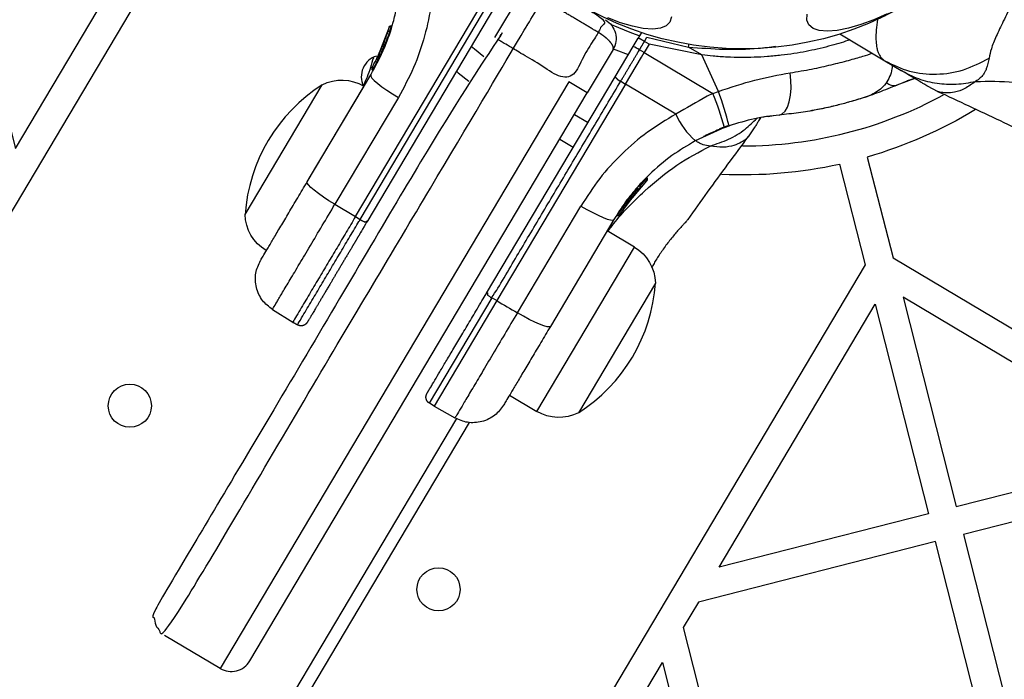
# Model space of a CAD drawing. Units: millimetres. Extents: x 3567 to 15996, y 1554 to 15714.
# Drawn here: x 10091 to 10228, y 7955 to 8047 of the extents above; entities that cross this region are included whole.
import ezdxf

# ---------------------------------------------------------------- set-up
doc = ezdxf.new("R2010")
doc.units = ezdxf.units.MM
doc.layers.add('Dimensions', color=7, linetype='Continuous')
doc.styles.get("Standard").update_dxf_attribs({"font": 'arial.ttf'})
doc.dimstyles.new('ISO-25', dxfattribs={"dimtxt": 2.5, "dimasz": 2.5, "dimexe": 1.25, "dimexo": 0.625, "dimtad": 1, "dimtxsty": 'Standard', "dimcen": 2.5, "dimadec": 0, "dimazin": 0, "dimtfac": 1, "dimtmove": 0, "dimatfit": 3, "dimfxl": 1, "dimarcsym": 0})

# ---------------------------------------------------------------- blocks, each defined once
blk = doc.blocks.new('*D21')
at = {"layer": 'Defpoints', "color": 0, "transparency": 16777216}
for p in [(13323.74, 10799.9), (3566.7, 6321.81), (3566.7, 1604.36)]:
    blk.add_point(p, dxfattribs=at)
at = {"layer": 'Dimensions', "color": 0, "lineweight": -2, "transparency": 16777216}
for p, q in [((13323.74, 10799.28), (13323.74, 1603.11)), ((3566.7, 6321.18), (3566.7, 1603.11)), ((13321.24, 1604.36), (3569.2, 1604.36))]:
    blk.add_line(p, q, dxfattribs=at)
at = {"layer": 'Dimensions', "color": 0, "transparency": 16777216}
for points in [[(3569.2, 1604.78), (3569.2, 1603.94), (3566.7, 1604.36)], [(13321.24, 1604.78), (13321.24, 1603.94), (13323.74, 1604.36)]]:
    blk.add_solid(points, dxfattribs=at)
at = {"layer": 'Dimensions', "color": 0, "transparency": 16777216, "insert": (8445.22, 1783.68), "char_height": 350, "attachment_point": 5}
blk.add_mtext('9757', dxfattribs=at)
blk = doc.blocks.new('*D22')
at = {"layer": 'Defpoints', "color": 0, "transparency": 16777216}
for p in [(8762.91, 12924.41), (15945.54, 12924.41), (8852.86, 3534.01)]:
    blk.add_point(p, dxfattribs=at)
at = {"layer": 'Dimensions', "color": 0, "lineweight": -2, "transparency": 16777216}
for p, q in [((8763.53, 12924.41), (15946.79, 12924.41)), ((15945.54, 3536.51), (15945.54, 12921.91)), ((8853.48, 3534.01), (15946.79, 3534.01))]:
    blk.add_line(p, q, dxfattribs=at)
at = {"layer": 'Dimensions', "color": 0, "transparency": 16777216}
for points in [[(15945.13, 12921.91), (15945.96, 12921.91), (15945.54, 12924.41)], [(15945.13, 3536.51), (15945.96, 3536.51), (15945.54, 3534.01)]]:
    blk.add_solid(points, dxfattribs=at)
at = {"layer": 'Dimensions', "color": 0, "transparency": 16777216, "insert": (15766.1, 8229.21), "char_height": 350, "attachment_point": 5, "rotation": 90}
blk.add_mtext('9390', dxfattribs=at)
blk = doc.blocks.new('*D23')
at = {"layer": 'Defpoints', "color": 0, "transparency": 16777216}
for p in [(8734.76, 11424.56), (9365.61, 5393.61), (14595.69, 5393.61)]:
    blk.add_point(p, dxfattribs=at)
at = {"layer": 'Dimensions', "color": 0, "lineweight": -2, "transparency": 16777216}
for p, q in [((8735.39, 11424.56), (14596.94, 11424.56)), ((14595.69, 11422.06), (14595.69, 5396.11)), ((9366.23, 5393.61), (14596.94, 5393.61))]:
    blk.add_line(p, q, dxfattribs=at)
at = {"layer": 'Dimensions', "color": 0, "transparency": 16777216}
for points in [[(14595.27, 11422.06), (14596.1, 11422.06), (14595.69, 11424.56)], [(14595.27, 5396.11), (14596.1, 5396.11), (14595.69, 5393.61)]]:
    blk.add_solid(points, dxfattribs=at)
at = {"layer": 'Dimensions', "color": 0, "transparency": 16777216, "insert": (14416.24, 8409.08), "char_height": 350, "attachment_point": 5, "rotation": 90}
blk.add_mtext('6031', dxfattribs=at)
blk = doc.blocks.new('*D24')
at = {"layer": 'Defpoints', "color": 0, "transparency": 16777216}
for p in [(11327.3, 11092.33), (5334.74, 6940.15), (5334.74, 2507.23)]:
    blk.add_point(p, dxfattribs=at)
at = {"layer": 'Dimensions', "color": 0, "lineweight": -2, "transparency": 16777216}
for p, q in [((11327.3, 11091.7), (11327.3, 2505.98)), ((5334.74, 6939.53), (5334.74, 2505.98)), ((11324.8, 2507.23), (5337.24, 2507.23))]:
    blk.add_line(p, q, dxfattribs=at)
at = {"layer": 'Dimensions', "color": 0, "transparency": 16777216}
for points in [[(5337.24, 2507.65), (5337.24, 2506.81), (5334.74, 2507.23)], [(11324.8, 2507.65), (11324.8, 2506.81), (11327.3, 2507.23)]]:
    blk.add_solid(points, dxfattribs=at)
at = {"layer": 'Dimensions', "color": 0, "transparency": 16777216, "insert": (8331.02, 2686.67), "char_height": 350, "attachment_point": 5}
blk.add_mtext('5993', dxfattribs=at)

msp = doc.modelspace()

# ---------------------------------------------------------------- linework, layer by layer
for p, q in [((10156.93, 8049.12), (10139.01, 8018.98)), ((10142.13, 8046.14), (10140.6, 8042.17)), ((10142.39, 8046.15), (10142.14, 8045.49)), ((10142.4, 8046.14), (10142.39, 8046.15)), ((10177.12, 8045.15), (10176.78, 8044.58)), ((10141.64, 8044.69), (10140.35, 8041.65)), ((10176.11, 8043.45), (10176.78, 8044.58)), ((10178.33, 8043.75), (10177.63, 8042.58)), ((10177.67, 8044.14), (10178.03, 8044.73)), ((10178.33, 8043.75), (10177.67, 8044.14)), ((10185.68, 8042.25), (10178.33, 8043.75)), ((10140.72, 8042.45), (10140.8, 8042.63)), ((10140.96, 8042.42), (10140.81, 8042.05)), ((10141.08, 8043.25), (10141, 8043.07)), ((10141.18, 8042.84), (10141.2, 8042.83)), ((10173.6, 8039.22), (10176.11, 8043.45)), ((10177.63, 8042.58), (10176.98, 8042.97)), ((10177.25, 8041.94), (10177.63, 8042.58)), ((10140.51, 8042.05), (10140.21, 8041.38)), ((10140.5, 8041.96), (10140.36, 8041.68)), ((10140.6, 8042.17), (10140.57, 8042.11)), ((10140.67, 8041.77), (10140.58, 8041.57)), ((10140.75, 8041.98), (10140.66, 8041.78)), ((10140.69, 8041.86), (10140.66, 8041.78)), ((10140.66, 8041.78), (10140.66, 8041.78)), ((10140.7, 8041.86), (10140.69, 8041.86)), ((10175.03, 8038.2), (10177.25, 8041.94)), ((10139.74, 8040.5), (10139.84, 8040.67)), ((10139.82, 8040.14), (10139.82, 8040.14)), ((10139.83, 8040.16), (10139.83, 8040.16)), ((10130.72, 8024.6), (10139.56, 8039.47)), ((10155.68, 8009.08), (10173.6, 8039.22)), ((10174.37, 8038.59), (10175.03, 8038.2)), ((10215.33, 8038.96), (10212.84, 8038.06)), ((10213.56, 8038.36), (10214.27, 8038.63)), ((10215.31, 8038.98), (10214.27, 8038.63)), ((10138.62, 8037.89), (10138.58, 8037.91)), ((10187.2, 8036.91), (10187.97, 8037.18)), ((10217.05, 8037.94), (10218.52, 8037.17)), ((10167.93, 8033.98), (10169.82, 8032.86)), ((10194.9, 8033.7), (10195.66, 8033.81)), ((10188.16, 8032.02), (10189.32, 8032.43)), ((10188.8, 8032.15), (10189.45, 8032.39)), ((10192.15, 8030.87), (10193.07, 8032.24)), ((10165.89, 8030.54), (10167.77, 8029.42)), ((10175.25, 8021.49), (10178, 8024.74)), ((10177.02, 8023.94), (10177.85, 8024.92)), ((10177.85, 8024.92), (10177.83, 8024.93)), ((10177.95, 8025.12), (10178.01, 8025.18)), ((10177.95, 8025.12), (10178, 8025.08)), ((10178.05, 8024.79), (10178, 8024.74)), ((10178.01, 8025.18), (10178.01, 8025.18)), ((10173.97, 8020.04), (10176.57, 8023.54)), ((10174.22, 8019.98), (10176.74, 8023.37)), ((10174.97, 8021.09), (10176.52, 8023.11)), ((10176.57, 8023.54), (10176.56, 8023.54)), ((10176.68, 8023.74), (10176.72, 8023.71)), ((10176.74, 8023.37), (10177, 8023.66)), ((10176.95, 8024.05), (10176.95, 8024.05)), ((10175.54, 8021.88), (10175.68, 8022.07)), ((10175.82, 8022.25), (10176.11, 8022.61)), ((10173.42, 8019.34), (10164.58, 8004.47)), ((10176.28, 8015.5), (10172.48, 8017.77)), ((10156.46, 8008.45), (10157.11, 8008.06)), ((10125.87, 8006.83), (10128.71, 8005.08)), ((10158.88, 7994.9), (10162.69, 7992.64)), ((10148.39, 7993.38), (10151.28, 7991.73)), ((10151.5, 7991.65), (9848.27, 7481.54)), ((9849.62, 7480.2), (10153.32, 7991.11))]:
    msp.add_line(p, q)
for points in [[(10143, 8048.53, -0.101501), (10131.33, 8070.76), (10117.29, 8067.19), (9765.56, 7475.5), (9769.14, 7461.46, -0.101157), (9794.17, 7461.85)], [(10156.83, 8044.66), (10160.4, 8050.67, -0.414214), (10164.52, 8051.72)], [(10137.44, 8019.75), (10138.09, 8019.37), (10156.01, 8049.51, 0.139672), (10156.93, 8049.12)], [(10172.25, 8047.12, -0.414214), (10173.3, 8043.01), (10169.72, 8036.99), (10167.14, 8038.52), (10118.6, 7956.86), (10110.86, 7961.46)], [(10178.03, 8044.73), (10183.81, 8043.35, 0.002512), (10183.87, 8043.73)], [(10139.84, 8040.67, 0.39533), (10139.93, 8040.34), (10139.83, 8040.16)], [(10124.99, 8015.05, -0.25775), (10122.06, 8020.05), (10132.79, 8038.1, -0.25775), (10138.58, 8037.91), (10130.85, 8024.9)], [(10118.6, 7956.86, 0.414214), (10122.71, 7957.91), (10169.72, 8036.99)], [(10223.75, 8034.64, -0.065956), (10208.71, 8028.05), (10212.29, 8014.02), (10803.98, 7662.29), (10818.02, 7665.86, -0.065926), (10816.62, 7682.21)], [(10188.42, 8025.67, 0.066193), (10204.84, 8027.07), (10208.41, 8013.03), (9856.68, 7421.33), (9842.64, 7417.76, 0.066193), (9836.03, 7432.85)], [(10177, 8023.66, 0.460925), (10176.94, 8024.04), (10176.68, 8023.74)]]:
    msp.add_lwpolyline(points, format="xyb")
for points in [[(10082.66, 8058.39), (10090.08, 8029.24), (10111.81, 8065.8)], [(10213.68, 8008.53), (10221.09, 7979.39), (10250.24, 7986.8)], [(10209.8, 8007.55), (10217.22, 7978.4), (10188.07, 7970.99)], [(10255.1, 7983.91), (10222.08, 7975.51), (10231.2, 7939.65), (10267.06, 7948.77), (10258.66, 7981.8)], [(10185.18, 7966.12), (10183.07, 7962.57), (10191.47, 7929.55), (10227.32, 7938.67), (10218.2, 7974.52)], [(10158.44, 7921.15), (10180.18, 7957.71), (10187.59, 7928.56)]]:
    msp.add_lwpolyline(points, close=True)
for points in [[(10134.57, 8021.47), (10137.44, 8019.75), (10155.35, 8049.89), (10148.33, 8054.08)], [(10204.88, 8045.18), (10211.16, 8041.44), (10213.41, 8040.1)], [(10177.63, 8042.58), (10187.2, 8036.91), (10186.4, 8036.51)], [(10187.97, 8037.18), (10185.68, 8042.25), (10183.81, 8043.35)], [(10139.82, 8040.14), (10139.82, 8040.14), (10139.82, 8040.14), (10139.82, 8040.14)], [(10139.83, 8040.16), (10139.83, 8040.16), (10139.83, 8040.16)], [(10182.06, 8034.03), (10175.03, 8038.2), (10157.11, 8008.06), (10148.39, 7993.38), (10147.74, 7993.78), (10156.46, 8008.45)], [(10174.44, 8020.33), (10174.35, 8020.18), (10174.23, 8020)]]:
    msp.add_lwpolyline(points)
at = {"flags": 128}
for points in [[(10211.47, 8047.98), (10209.61, 8047.14), (10207.8, 8046.47), (10206.09, 8045.97), (10204.53, 8045.66), (10203.16, 8045.55), (10202.02, 8045.65), (10201.15, 8045.95), (10200.57, 8046.44), (10200.3, 8047.11), (10200.34, 8047.93)], [(10181.23, 8046.83), (10180.71, 8046.31), (10179.9, 8045.98), (10178.83, 8045.86), (10177.51, 8045.95), (10176, 8046.25), (10174.33, 8046.74), (10172.56, 8047.42)], [(10173.02, 8046.47), (10175.88, 8045.32), (10177.02, 8044.93)], [(10181.44, 8047.54), (10181.23, 8046.83)], [(10177.29, 8045.36), (10177.22, 8045.28), (10177.12, 8045.15)], [(10153.57, 8043.46), (10153.99, 8043.11), (10155.29, 8042.06)], [(10175.45, 8042.29), (10173.72, 8042.93), (10173.34, 8043.08)], [(10151.5, 8039.98), (10151.74, 8039.78), (10153.23, 8038.6)], [(10196.43, 8033.89), (10196.86, 8034.04), (10197.25, 8034.42), (10197.58, 8034.99), (10197.84, 8035.75), (10198.02, 8036.65), (10198.09, 8037.65), (10198.08, 8038.7), (10197.96, 8039.76)], [(10139.56, 8039.47), (10139.57, 8039.3), (10139.74, 8039.04), (10140.06, 8038.71), (10140.53, 8038.3), (10141.12, 8037.84), (10141.82, 8037.35), (10142.59, 8036.84), (10143.41, 8036.34), (10134.57, 8021.47), (10133.75, 8021.97), (10132.98, 8022.48), (10132.28, 8022.97), (10131.69, 8023.43), (10131.22, 8023.83), (10130.9, 8024.17), (10130.73, 8024.43), (10130.72, 8024.6)], [(10159.98, 8006.36), (10168.82, 8021.23), (10169.66, 8020.75), (10170.47, 8020.32), (10171.24, 8019.94), (10171.92, 8019.64), (10172.5, 8019.42), (10172.95, 8019.3), (10173.26, 8019.27), (10173.42, 8019.34)], [(10164.58, 8004.47), (10164.42, 8004.4), (10164.11, 8004.43), (10163.66, 8004.55), (10163.08, 8004.77), (10162.4, 8005.07), (10161.63, 8005.45), (10160.82, 8005.88), (10159.98, 8006.36)]]:
    msp.add_lwpolyline(points, dxfattribs=at)
msp.add_lwpolyline([(10162.69, 7992.64), (10176.28, 8015.5, -0.25775), (10179.21, 8010.5), (10168.48, 7992.45, -0.25775)], format="xyb", close=True)
for centre, radius in [((10191.38, 8088.1), 45), ((10106.02, 7993.43), 3), ((10149, 7967.88), 3)]:
    msp.add_circle(centre, radius)
for centre, radius, start, end in [((10171.69, 8034.56), 9.93, 57.8506, 63.5726), ((10141.25, 8039.24), 3, 107.4065, 205.8421), ((10212.44, 8039.56), 1.55, 227.3501, 285.0929), ((10145.31, 8018.44), 23.3, 122.4861, 176.056), ((10148.8, 8021.37), 41.43, 15.0884, 22.0251), ((10149.1, 8022.5), 41.55, 13.7727, 20.6948), ((10191.38, 8088.1), 58.5, 269.9693, 298.5211), ((10191.25, 8037.87), 9.96, 202.7034, 229.3632), ((10172.53, 8020.78), 1.62, 326.5204, 332.5207), ((10155.97, 8012.11), 23.3, 302.4861, 356.056)]:
    msp.add_arc(centre, radius, start, end)
for points, knots in [([(10212.44, 8048.36), (10211.84, 8048.04), (10211.03, 8047.61), (10210.32, 8047.28), (10210.14, 8047.2), (10210.07, 8046.7), (10209.93, 8045.67), (10209.89, 8044.42), (10209.98, 8043.48), (10210.12, 8042.85), (10210.3, 8042.38), (10210.53, 8042.01), (10210.81, 8041.68), (10211.04, 8041.52), (10211.16, 8041.44), (10212.28, 8040.89), (10214.53, 8039.8), (10218.34, 8039.43), (10222.17, 8039.99), (10224.5, 8041.2), (10225.66, 8041.8), (10225.57, 8041.3), (10225.46, 8040.66), (10225.09, 8039.9), (10224.82, 8039.47), (10224.43, 8039.01), (10224.01, 8038.73), (10223.79, 8038.57), (10225.56, 8038.6), (10229.14, 8038.65), (10234.93, 8037.53), (10240.99, 8035.58), (10245, 8033.64), (10247.08, 8032.63), (10247.77, 8033.79), (10249.15, 8036.11), (10251.65, 8040.15), (10254.32, 8044.48), (10257.07, 8049.04), (10259.76, 8053.64), (10262.29, 8058.05), (10264.65, 8062.18), (10266.03, 8064.51), (10266.72, 8065.67), (10264.84, 8067.02), (10261.22, 8069.61), (10256.61, 8074), (10252.86, 8078.55), (10251.2, 8081.73), (10250.37, 8083.3), (10250.33, 8082.95), (10250.25, 8082.32), (10249.92, 8081.66), (10249.38, 8080.85), (10248.83, 8080.42), (10248.43, 8080.11), (10248.41, 8081.42), (10248.36, 8084.04), (10247.02, 8087.67), (10244.87, 8090.84), (10242.84, 8092.29), (10241.82, 8093.02), (10241.66, 8093.1), (10241.36, 8093.25), (10240.83, 8093.33), (10240.24, 8093.29), (10239.46, 8093.09), (10238.53, 8092.68), (10237.45, 8092.04), (10236.67, 8091.46), (10236.27, 8091.17), (10236.31, 8090.53), (10236.38, 8089.36), (10236.37, 8087.98), (10236.36, 8087.36)], [0, 0, 0, 0, 0.751505, 1, 1, 1, 1.167094, 1.348059, 1.502107, 1.614425, 1.70007, 1.804718, 1.900419, 2, 2, 2, 2.250109, 2.500036, 2.750014, 3, 3, 3, 3.43694, 3.555974, 3.6832, 3.825266, 4, 4, 4, 4.235167, 4.474985, 4.727597, 5, 5, 5, 5.124446, 5.248457, 5.373453, 5.499821, 5.626066, 5.750997, 5.875313, 6, 6, 6, 6.272403, 6.525015, 6.764833, 7, 7, 7, 7.22422, 7.402267, 7.563079, 8, 8, 8, 8.249986, 8.500011, 8.749996, 9, 9, 9, 9.125753, 9.231317, 9.366001, 9.498257, 9.67615, 9.837296, 10, 10, 10, 10.548985, 11, 11, 11, 11]), ([(10248.43, 8080.11), (10248.1, 8079.83), (10247.41, 8079.26), (10246.23, 8077.81), (10244.86, 8075.95), (10243.3, 8073.66), (10241.58, 8071.01), (10239.74, 8068.07), (10237.81, 8064.92), (10235.85, 8061.66), (10233.93, 8058.39), (10232.08, 8055.19), (10230.38, 8052.17), (10228.88, 8049.39), (10227.61, 8046.93), (10226.63, 8044.83), (10225.92, 8043.1), (10225.74, 8042.23), (10225.66, 8041.8)], [0, 0, 0, 0, 0.055707, 0.115622, 0.177747, 0.241247, 0.305475, 0.370139, 0.435032, 0.50001, 0.564996, 0.629832, 0.694544, 0.758733, 0.822253, 0.884377, 0.944293, 1, 1, 1, 1]), ([(10139.56, 8039.47), (10140.25, 8040.75), (10141.52, 8043.09), (10142.59, 8046.3), (10143.2, 8048.83), (10143.53, 8050.83), (10143.73, 8052.78), (10143.76, 8054.05), (10143.77, 8054.68), (10143.67, 8056.15), (10143.56, 8057.63), (10143.46, 8059.1)], [0, 0, 0, 0, 0.27261, 0.501862, 0.633786, 0.760781, 0.882851, 1, 1, 1, 2, 2, 2, 2]), ([(10148.33, 8054.08), (10148.26, 8052.53), (10148.13, 8049.43), (10147.14, 8044.87), (10145.65, 8040.44), (10144.16, 8037.71), (10143.41, 8036.34)], [0, 0, 0, 0, 0.249781, 0.497988, 0.748636, 1, 1, 1, 1]), ([(10141.88, 8045.37), (10141.87, 8045.34), (10141.85, 8045.27), (10141.72, 8044.91), (10141.57, 8044.48), (10141.42, 8044.1), (10141.34, 8043.9), (10141.31, 8043.8)], [0, 0, 0, 0, 0.250602, 0.500589, 0.749843, 0.87455, 1, 1, 1, 1]), ([(10141.53, 8043.7), (10141.57, 8043.81), (10141.67, 8044.04), (10141.85, 8044.49), (10142.05, 8044.99), (10142.19, 8045.37), (10142.25, 8045.54), (10142.24, 8045.5), (10142.24, 8045.5)], [0, 0, 0, 0, 0.123204, 0.245321, 0.488162, 0.729687, 0.970497, 1, 1, 1, 1]), ([(10142.24, 8045.51), (10142.23, 8045.52), (10142.2, 8045.53), (10142.14, 8045.54), (10142.09, 8045.54), (10142.03, 8045.53), (10141.98, 8045.5), (10141.93, 8045.46), (10141.9, 8045.42), (10141.89, 8045.39), (10141.88, 8045.37)], [0, 0, 0, 0, 0.115092, 0.238425, 0.367962, 0.500808, 0.633549, 0.762777, 0.885604, 1, 1, 1, 1]), ([(10142.13, 8046.14), (10142.14, 8046.17), (10142.16, 8046.22), (10142.22, 8046.27), (10142.28, 8046.3), (10142.33, 8046.32), (10142.39, 8046.32), (10142.42, 8046.31), (10142.44, 8046.31), (10142.45, 8046.31), (10142.47, 8046.3), (10142.48, 8046.29), (10142.49, 8046.29)], [0, 0, 0, 0, 0.217431, 0.446813, 0.571732, 0.705572, 0.849388, 1, 1, 1, 1.49996, 2, 2, 2, 2]), ([(10142.39, 8046.15), (10142.37, 8046.15), (10142.34, 8046.16), (10142.28, 8046.17), (10142.24, 8046.18), (10142.19, 8046.17), (10142.14, 8046.16), (10142.13, 8046.15), (10142.13, 8046.14)], [0, 0, 0, 0, 0.150567, 0.294365, 0.428205, 0.553133, 0.78254, 1, 1, 1, 1]), ([(10142.44, 8046.31), (10142.44, 8046.31), (10142.44, 8046.31), (10142.44, 8046.3), (10142.43, 8046.28), (10142.42, 8046.25), (10142.41, 8046.21), (10142.4, 8046.17), (10142.39, 8046.15)], [0, 0, 0, 0, 0.239114, 0.368188, 0.500011, 0.63183, 0.760907, 1, 1, 1, 1]), ([(10142.4, 8046.14), (10142.41, 8046.16), (10142.44, 8046.2), (10142.47, 8046.25), (10142.49, 8046.29), (10142.49, 8046.29), (10142.49, 8046.29), (10142.49, 8046.29), (10142.49, 8046.29), (10142.49, 8046.29)], [0, 0, 0, 0, 0.25, 0.5, 0.75, 1, 1, 1, 2, 2, 2, 2]), ([(10141.31, 8043.8), (10141.27, 8043.7), (10141.19, 8043.5), (10141.07, 8043.23), (10140.96, 8042.98), (10140.84, 8042.7), (10140.72, 8042.44), (10140.71, 8042.42), (10140.71, 8042.41)], [0, 0, 0, 0, 0.124659, 0.249801, 0.374474, 0.49994, 0.749704, 1, 1, 1, 1]), ([(10140.81, 8042.11), (10140.81, 8042.12), (10140.83, 8042.14), (10140.96, 8042.43), (10141.11, 8042.75), (10141.24, 8043.04), (10141.38, 8043.36), (10141.48, 8043.59), (10141.53, 8043.7)], [0, 0, 0, 0, 0.2227322, 0.479536, 0.6094372, 0.739089, 0.8696605, 1, 1, 1, 1]), ([(10141.26, 8043.68), (10141.25, 8043.65), (10141.19, 8043.52), (10141.13, 8043.36), (10141.08, 8043.24)], [0, 0, 0, 0, 0.206741, 1, 1, 1, 1]), ([(10141.31, 8043.8), (10141.31, 8043.8), (10141.31, 8043.79), (10141.36, 8043.77), (10141.44, 8043.73), (10141.5, 8043.71), (10141.53, 8043.7)], [0, 0, 0, 0, 0.240535, 0.5, 0.759465, 1, 1, 1, 1]), ([(10206.27, 8044.35), (10206.17, 8044.32), (10205.71, 8044.16), (10204.74, 8043.85), (10203.33, 8043.45), (10201.8, 8043.08), (10200.19, 8042.73), (10198.5, 8042.44), (10196.71, 8042.2), (10194.27, 8041.96), (10191.73, 8041.87), (10189.18, 8041.94), (10187.36, 8042.06), (10186.2, 8042.19), (10185.68, 8042.25)], [0, 0, 0, 0, 0.022511, 0.107864, 0.195211, 0.283273, 0.365115, 0.447572, 0.530986, 0.615707, 0.774425, 0.854622, 0.93601, 1, 1, 1, 1]), ([(10140.71, 8042.41), (10140.7, 8042.38), (10140.68, 8042.32), (10140.69, 8042.23), (10140.73, 8042.15), (10140.78, 8042.11), (10140.8, 8042.09)], [0, 0, 0, 0, 0.241372, 0.498933, 0.757032, 1, 1, 1, 1]), ([(10141.2, 8042.83), (10141.2, 8042.84), (10141.21, 8042.85), (10141.23, 8042.92), (10141.26, 8042.99), (10141.27, 8043.02)], [0, 0, 0, 0, 0.330398, 0.662667, 1, 1, 1, 1]), ([(10141.23, 8042.9), (10141.22, 8042.9), (10141.21, 8042.87), (10141.2, 8042.84), (10141.2, 8042.83), (10141.2, 8042.83)], [0, 0, 0, 0, 0.043027, 0.523927, 1, 1, 1, 1]), ([(10183.81, 8043.35), (10185.46, 8043.23), (10188.75, 8042.98), (10192.89, 8043.07), (10195.15, 8043.35), (10195.94, 8043.46)], [0, 0, 0, 0, 0.392395, 0.784813, 1, 1, 1, 1]), ([(10187.97, 8037.18), (10189.66, 8037.75), (10193.06, 8038.88), (10196.33, 8039.47), (10197.96, 8039.76), (10198.98, 8039.94), (10201.02, 8040.28), (10203.74, 8040.89), (10206.13, 8041.5), (10208.07, 8042.06), (10208.99, 8042.36), (10209.4, 8042.49)], [0, 0, 0, 0, 0.500159, 1, 1, 1, 1.20576, 1.41346, 1.621563, 1.829509, 2, 2, 2, 2]), ([(10139.93, 8041.87), (10139.67, 8040.96), (10139.31, 8039.66), (10138.72, 8038.4), (10138.54, 8038.03)], [0, 0, 0, 0, 0.703454, 1, 1, 1, 1]), ([(10139.84, 8040.67), (10139.85, 8040.7), (10139.88, 8040.75), (10140.01, 8040.99), (10140.17, 8041.3), (10140.29, 8041.54), (10140.35, 8041.65)], [0, 0, 0, 0, 0.251538, 0.501494, 0.750795, 1, 1, 1, 1]), ([(10140.25, 8041.47), (10140.23, 8041.42), (10140.19, 8041.34), (10140.16, 8041.27), (10140.14, 8041.24)], [0, 0, 0, 0, 0.579147, 1, 1, 1, 1]), ([(10140.38, 8041.72), (10140.4, 8041.76), (10140.43, 8041.83), (10140.48, 8041.93), (10140.51, 8041.98)], [0, 0, 0, 0, 0.500394, 1, 1, 1, 1]), ([(10140.6, 8042.17), (10140.55, 8042.08), (10140.49, 8041.94), (10140.42, 8041.8), (10140.39, 8041.75)], [0, 0, 0, 0, 0.666994, 1, 1, 1, 1]), ([(10140.61, 8042.2), (10140.6, 8042.17), (10140.57, 8042.12), (10140.55, 8042.07), (10140.54, 8042.04)], [0, 0, 0, 0, 0.500746, 1, 1, 1, 1]), ([(10140.57, 8042.11), (10140.56, 8042.08), (10140.54, 8042.03), (10140.54, 8041.94), (10140.57, 8041.87), (10140.61, 8041.81), (10140.64, 8041.79), (10140.66, 8041.78)], [0, 0, 0, 0, 0.2206903, 0.4518426, 0.7075463, 0.8496213, 1, 1, 1, 1]), ([(10140.69, 8041.86), (10140.68, 8041.87), (10140.65, 8041.89), (10140.61, 8041.94), (10140.58, 8042.01), (10140.57, 8042.1), (10140.59, 8042.15), (10140.6, 8042.17), (10140.6, 8042.17), (10140.6, 8042.16), (10140.64, 8042.14), (10140.69, 8042.11), (10140.74, 8042.08), (10140.77, 8042.07), (10140.79, 8042.06)], [0, 0, 0, 0, 0.148313, 0.289256, 0.545013, 0.777524, 1, 1, 1, 1.222495, 1.455025, 1.710788, 1.851719, 2, 2, 2, 2]), ([(10140.6, 8042.17), (10140.59, 8042.16), (10140.59, 8042.15), (10140.59, 8042.14), (10140.58, 8042.13)], [0, 0, 0, 0, 0.46232, 1, 1, 1, 1]), ([(10140.79, 8042.06), (10140.78, 8042.04), (10140.75, 8042), (10140.72, 8041.93), (10140.7, 8041.88), (10140.69, 8041.87), (10140.69, 8041.86)], [0, 0, 0, 0, 0.240592, 0.500001, 0.75941, 1, 1, 1, 1]), ([(10140.81, 8042.05), (10140.81, 8042.05), (10140.8, 8042.06), (10140.79, 8042.06), (10140.79, 8042.06)], [0, 0, 0, 0, 0.500629, 1, 1, 1, 1]), ([(10139.73, 8040.48), (10139.72, 8040.45), (10139.7, 8040.4), (10139.7, 8040.31), (10139.73, 8040.23), (10139.77, 8040.18), (10139.8, 8040.15), (10139.82, 8040.14)], [0, 0, 0, 0, 0.220209, 0.451418, 0.707963, 0.850348, 1, 1, 1, 1]), ([(10139.74, 8040.5), (10139.73, 8040.47), (10139.71, 8040.42), (10139.71, 8040.32), (10139.74, 8040.25), (10139.78, 8040.19), (10139.81, 8040.17), (10139.83, 8040.16)], [0, 0, 0, 0, 0.2202289, 0.4514453, 0.7079772, 0.8503516, 1, 1, 1, 1]), ([(10212.19, 8040.84), (10212.18, 8040.66), (10212.15, 8040.11), (10211.85, 8039.23), (10211.31, 8038.27), (10210.37, 8037.22), (10209.43, 8036.79), (10208.83, 8036.5), (10208.79, 8036.49), (10208.71, 8036.46), (10208.05, 8036.25), (10207.02, 8035.93), (10205.59, 8035.52), (10203.77, 8035.06), (10201.62, 8034.6), (10199.16, 8034.18), (10197.34, 8033.99), (10196.43, 8033.89)], [0, 0, 0, 0, 0.093582, 0.283536, 0.473489, 0.65893, 1, 1, 1, 1.120699, 1.242644, 1.364597, 1.488861, 1.613896, 1.741014, 1.870026, 2, 2, 2, 2]), ([(10217.05, 8037.94), (10217.03, 8037.95), (10217, 8037.97), (10216.76, 8038.12), (10216.36, 8038.35), (10215.81, 8038.68), (10215.11, 8039.09), (10214.29, 8039.58), (10213.71, 8039.93), (10213.41, 8040.1), (10214.2, 8039.69), (10215.78, 8038.87), (10218.4, 8038.25), (10221.11, 8038.09), (10222.89, 8038.41), (10223.79, 8038.57), (10223.29, 8038.21), (10222.3, 8037.48), (10220.84, 8037.03), (10219.55, 8036.93), (10218.75, 8037.09), (10218.43, 8037.2), (10218.52, 8037.17), (10218.52, 8037.17)], [0, 0, 0, 0, 0.142917, 0.285582, 0.428437, 0.569074, 0.712768, 0.855377, 1, 1, 1, 1.250027, 1.500009, 1.750003, 2, 2, 2, 2.179018, 2.361069, 2.533537, 2.773016, 2.99921, 3, 3, 3, 3]), ([(10212.84, 8038.06), (10211.99, 8037.71), (10210.3, 8037.02), (10207.97, 8036.22), (10206.64, 8035.83), (10205.99, 8035.64)], [0, 0, 0, 0, 0.344403, 0.68368, 1, 1, 1, 1]), ([(10218.49, 8037.19), (10221.39, 8035.85), (10225.72, 8033.85), (10229.99, 8031.75), (10231.39, 8031.06)], [0, 0, 0, 0, 0.672396, 1, 1, 1, 1]), ([(10186.4, 8036.51), (10184.95, 8035.68), (10183.51, 8034.86), (10182.06, 8034.03), (10180.72, 8033.22), (10178.04, 8031.61), (10174.5, 8028.56), (10171.34, 8025.13), (10169.66, 8022.53), (10168.82, 8021.23)], [0, 0, 0, 0, 1, 1, 1, 1.251354, 1.502003, 1.750222, 2, 2, 2, 2]), ([(10204.8, 8035.33), (10204.55, 8035.26), (10203.69, 8035.04), (10202.57, 8034.8), (10201.5, 8034.58), (10200.83, 8034.46), (10200.74, 8034.44), (10200.7, 8034.44)], [0, 0, 0, 0, 0.094502, 0.324617, 0.550707, 0.77601, 1, 1, 1, 1]), ([(10192.15, 8030.87), (10192.11, 8030.82), (10192.04, 8030.74), (10191.35, 8030.15), (10190.18, 8029.63), (10188.68, 8029.32), (10187.46, 8029.49), (10186.85, 8029.58), (10187.71, 8029.87), (10189.43, 8030.44), (10191.63, 8031.76), (10192.79, 8032.91), (10193.32, 8033.42)], [0, 0, 0, 0, 0.225819, 0.465852, 0.63878, 0.820861, 1, 1, 1, 1.353731, 1.70746, 2, 2, 2, 2]), ([(10196.43, 8033.89), (10195.3, 8033.75), (10193.04, 8033.48), (10190.65, 8032.75), (10189.45, 8032.39)], [0, 0, 0, 0, 0.502192, 1, 1, 1, 1]), ([(10194.9, 8033.7), (10194.25, 8033.61), (10193.6, 8033.51), (10193.01, 8033.37), (10193.01, 8033.37)], [0, 0, 0, 0, 0.988514, 1, 1, 1, 1]), ([(10193.83, 8033.51), (10193.83, 8033.51), (10193.69, 8033.28), (10193.49, 8032.94), (10193.25, 8032.54), (10193.1, 8032.29), (10193.08, 8032.26), (10193.07, 8032.24)], [0, 0, 0, 0, 0.003221, 0.249457, 0.499648, 0.749594, 1, 1, 1, 1]), ([(10188.8, 8032.15), (10187.45, 8031.54), (10186.11, 8030.93), (10184.76, 8030.31), (10183.66, 8029.65), (10181.36, 8028.27), (10178.72, 8026.02), (10176.62, 8023.81), (10174.94, 8021.75), (10173.94, 8020.18), (10173.42, 8019.34)], [0, 0, 0, 0, 1, 1, 1, 1.24093, 1.501893, 1.648859, 1.814895, 2, 2, 2, 2]), ([(10189.52, 8032.4), (10189.13, 8032.27), (10188.27, 8031.97), (10187.27, 8031.54), (10186.48, 8031.19), (10185.98, 8030.94), (10185.92, 8030.91), (10185.89, 8030.9)], [0, 0, 0, 0, 0.176686, 0.382093, 0.588466, 0.793906, 1, 1, 1, 1]), ([(10172.59, 8017.7), (10172.85, 8018.05), (10174.38, 8020.11), (10177.58, 8023.32), (10182.11, 8027.1), (10185.28, 8028.76), (10186.85, 8029.58), (10186.51, 8029.62), (10185.88, 8029.7), (10185.22, 8030.02), (10184.89, 8030.26), (10184.74, 8030.37)], [0, 0, 0, 0, 0.066331, 0.390488, 0.698229, 1, 1, 1, 1.404409, 1.72554, 2, 2, 2, 2]), ([(10183.76, 8019.35), (10184.66, 8020.62), (10187.41, 8024.51), (10190.26, 8028.33), (10192.17, 8030.9)], [0, 0, 0, 0, 0.327389, 1, 1, 1, 1]), ([(10125.87, 8006.83), (10125.38, 8007.22), (10124.62, 8007.8), (10123.96, 8008.93), (10123.61, 8009.89), (10123.48, 8010.89), (10123.54, 8012.2), (10123.94, 8013.07), (10124.21, 8013.64), (10124.23, 8013.68), (10124.28, 8013.76), (10124.65, 8014.39), (10125.23, 8015.37), (10126.03, 8016.71), (10127.01, 8018.36), (10128.14, 8020.26), (10129.39, 8022.36), (10130.28, 8023.85), (10130.72, 8024.6)], [0, 0, 0, 0, 0.239697, 0.368515, 0.5, 0.631485, 0.760303, 1, 1, 1, 1.125374, 1.249953, 1.375278, 1.499934, 1.625172, 1.749948, 1.875058, 2, 2, 2, 2]), ([(10177.95, 8025.12), (10177.95, 8025.11), (10177.94, 8025.1), (10177.92, 8025.06), (10177.89, 8025.01), (10177.86, 8024.97), (10177.85, 8024.95), (10177.84, 8024.94), (10177.84, 8024.94), (10177.83, 8024.93)], [0, 0, 0, 0, 0.25, 0.5, 0.75, 1, 1, 1, 2, 2, 2, 2]), ([(10177.85, 8024.92), (10177.86, 8024.94), (10177.9, 8024.97), (10177.95, 8025.02), (10177.99, 8025.06), (10178, 8025.07), (10178, 8025.08), (10178.01, 8025.06), (10178.03, 8025.03), (10178.06, 8024.97), (10178.07, 8024.89), (10178.05, 8024.81), (10178.02, 8024.76), (10178, 8024.74), (10178, 8024.75), (10178, 8024.75), (10177.97, 8024.79), (10177.93, 8024.83), (10177.88, 8024.88), (10177.86, 8024.91), (10177.85, 8024.92)], [0, 0, 0, 0, 0.240614, 0.499987, 0.75936, 1, 1, 1, 1.148141, 1.28967, 1.546233, 1.778467, 2, 2, 2, 2.221555, 2.45381, 2.71038, 2.851895, 3, 3, 3, 3]), ([(10178, 8024.74), (10178.01, 8024.75), (10178.01, 8024.75), (10178.02, 8024.77), (10178.03, 8024.77)], [0, 0, 0, 0, 0.463467, 1, 1, 1, 1]), ([(10178.05, 8024.79), (10178.07, 8024.81), (10178.1, 8024.86), (10178.12, 8024.93), (10178.12, 8025), (10178.11, 8025.05), (10178.09, 8025.1), (10178.06, 8025.13), (10178.05, 8025.15), (10178.04, 8025.15), (10178.03, 8025.16), (10178.01, 8025.17), (10178.01, 8025.18)], [0, 0, 0, 0, 0.217431, 0.446813, 0.571732, 0.705572, 0.849388, 1, 1, 1, 1.49996, 2, 2, 2, 2]), ([(10176.49, 8023.07), (10176.56, 8023.15), (10176.69, 8023.31), (10176.95, 8023.61), (10177.17, 8023.85), (10177.25, 8023.94), (10177.26, 8023.96)], [0, 0, 0, 0, 0.2260814, 0.4525524, 0.9035555, 1, 1, 1, 1]), ([(10176.68, 8023.74), (10176.68, 8023.73), (10176.67, 8023.72), (10176.65, 8023.68), (10176.62, 8023.63), (10176.59, 8023.59), (10176.58, 8023.57), (10176.58, 8023.56), (10176.57, 8023.55), (10176.56, 8023.54)], [0, 0, 0, 0, 0.25, 0.5, 0.75, 1, 1, 1, 2, 2, 2, 2]), ([(10176.57, 8023.54), (10176.59, 8023.56), (10176.62, 8023.58), (10176.65, 8023.62), (10176.67, 8023.65), (10176.69, 8023.67), (10176.71, 8023.69), (10176.72, 8023.7), (10176.72, 8023.71)], [0, 0, 0, 0, 0.239609, 0.368497, 0.49999, 0.631486, 0.760371, 1, 1, 1, 1]), ([(10176.72, 8023.71), (10176.73, 8023.69), (10176.76, 8023.67), (10176.79, 8023.6), (10176.81, 8023.53), (10176.79, 8023.44), (10176.76, 8023.39), (10176.74, 8023.37), (10176.74, 8023.38), (10176.74, 8023.38), (10176.71, 8023.41), (10176.66, 8023.46), (10176.61, 8023.5), (10176.59, 8023.52), (10176.57, 8023.54)], [0, 0, 0, 0, 0.149293, 0.291534, 0.548164, 0.779588, 1, 1, 1, 1.220435, 1.451881, 1.708519, 1.850745, 2, 2, 2, 2]), ([(10176.74, 8023.37), (10176.75, 8023.38), (10176.76, 8023.39), (10176.76, 8023.4), (10176.77, 8023.4)], [0, 0, 0, 0, 0.462724, 1, 1, 1, 1]), ([(10177.03, 8023.71), (10177.04, 8023.73), (10177.06, 8023.76), (10177.07, 8023.81), (10177.07, 8023.87), (10177.05, 8023.93), (10177.03, 8023.98), (10176.99, 8024.02), (10176.97, 8024.04), (10176.95, 8024.05)], [0, 0, 0, 0, 0.176327, 0.340882, 0.486904, 0.621619, 0.751491, 0.878302, 1, 1, 1, 1]), ([(10176.95, 8024.05), (10176.96, 8024.05), (10176.97, 8024.04), (10176.98, 8024.03), (10176.98, 8024.02)], [0, 0, 0, 0, 0.500487, 1, 1, 1, 1]), ([(10174.97, 8021.09), (10174.9, 8021), (10174.78, 8020.82), (10174.67, 8020.67), (10174.62, 8020.59)], [0, 0, 0, 0, 0.500887, 1, 1, 1, 1]), ([(10173.97, 8020.04), (10173.97, 8020.04), (10173.97, 8020.03), (10173.97, 8020.03), (10173.99, 8020.02), (10174.02, 8020.01), (10174.08, 8019.98), (10174.14, 8019.96), (10174.2, 8019.96), (10174.21, 8019.97), (10174.22, 8019.98), (10174.2, 8019.96), (10174.17, 8019.91), (10174.08, 8019.87), (10174, 8019.86), (10173.93, 8019.87), (10173.9, 8019.88), (10173.88, 8019.89)], [0, 0, 0, 0, 1, 1, 1, 1.149614, 1.291984, 1.548536, 1.779768, 2, 2, 2, 2.220209, 2.451418, 2.707963, 2.850348, 3, 3, 3, 3]), ([(10173.88, 8019.89), (10173.88, 8019.89), (10173.88, 8019.89), (10173.89, 8019.9), (10173.91, 8019.92), (10173.92, 8019.94), (10173.94, 8019.98), (10173.96, 8020.01), (10173.97, 8020.03)], [0, 0, 0, 0, 0.239487, 0.36838, 0.5, 0.63162, 0.760513, 1, 1, 1, 1]), ([(10183.74, 8019.36), (10183.73, 8019.35), (10183.72, 8019.33), (10183.57, 8019.17), (10183.34, 8018.92), (10183.02, 8018.58), (10182.64, 8018.16), (10182.19, 8017.65), (10181.7, 8017.07), (10181.19, 8016.44), (10180.67, 8015.76), (10180.17, 8015.07), (10179.7, 8014.38), (10179.28, 8013.71), (10178.93, 8013.11), (10178.74, 8012.77), (10178.66, 8012.61)], [0, 0, 0, 0, 0.070174, 0.142406, 0.212573, 0.284728, 0.355815, 0.42888, 0.501441, 0.576095, 0.648741, 0.723578, 0.794761, 0.868068, 0.938325, 1, 1, 1, 1]), ([(10157.11, 8008.06), (10158.07, 8007.49), (10159.02, 8006.93), (10159.98, 8006.36), (10159.39, 8005.36), (10158.2, 8003.37), (10156.54, 8000.57), (10155.03, 7998.02), (10153.72, 7995.82), (10152.66, 7994.03), (10151.88, 7992.72), (10151.38, 7991.89), (10151.31, 7991.78), (10151.28, 7991.73)], [0, 0, 0, 0, 1, 1, 1, 1.125, 1.25, 1.375, 1.5, 1.625, 1.75, 1.875, 2, 2, 2, 2]), ([(10164.58, 8004.47), (10164.13, 8003.72), (10163.24, 8002.22), (10161.99, 8000.12), (10160.86, 7998.22), (10159.88, 7996.57), (10159.09, 7995.24), (10158.5, 7994.26), (10158.13, 7993.63), (10158.08, 7993.55), (10158.06, 7993.51), (10157.69, 7993.01), (10157.11, 7992.24), (10156, 7991.56), (10155.05, 7991.2), (10154.04, 7991.05), (10152.74, 7991.09), (10151.86, 7991.48), (10151.28, 7991.73)], [0, 0, 0, 0, 0.125874, 0.250541, 0.375778, 0.500345, 0.625652, 0.750164, 0.8755, 1, 1, 1, 1.239697, 1.368515, 1.5, 1.631485, 1.760303, 2, 2, 2, 2])]:
    msp.add_open_spline(points, degree=3, knots=knots)
for points, weights, degree, knots in [([(10173.3, 8043.01), (10173.51, 8043.37), (10172.9, 8044.07), (10172.3, 8044.77), (10171.23, 8045.4), (10167.36, 8047.7), (10163.49, 8050), (10164, 8050.86), (10164.52, 8051.72), (10168.38, 8049.42), (10172.25, 8047.12), (10171.74, 8046.26), (10171.23, 8045.4), (10169.19, 8041.96), (10167.14, 8038.52), (10163.27, 8040.82), (10159.41, 8043.12), (10158.12, 8043.89), (10156.83, 8044.66), (10133.32, 8005.12), (10109.82, 7965.57), (10109.18, 7964.51), (10109.49, 7963.3), (10109.79, 7962.1), (10110.86, 7961.46), (10135.13, 8002.29), (10159.41, 8043.12), (10161.45, 8046.56), (10163.49, 8050), (10160.91, 8051.53), (10160.4, 8050.67)], [1, 0.923879532511, 1, 0.923879532511, 1, 1, 1, 1, 1, 1, 1, 1, 1, 1, 1, 1, 1, 1, 1, 1, 1, 0.923879532511, 1, 0.923879532511, 1, 1, 1, 1, 1, 0.707106781187, 1], 2, [0, 0, 0, 0.785398, 0.785398, 1.570796, 1.570796, 2.570796, 2.570796, 3.570796, 3.570796, 4.570796, 4.570796, 5.570796, 5.570796, 6.570796, 6.570796, 7.570796, 7.570796, 8.570796, 8.570796, 9.570796, 9.570796, 10.356194, 10.356194, 11.141593, 11.141593, 12.141593, 12.141593, 13.141593, 13.141593, 14.712389, 14.712389, 14.712389]), ([(10173.6, 8039.22), (10173.79, 8038.94), (10174.06, 8038.72), (10174.37, 8038.59), (10175.24, 8040.05), (10176.11, 8041.51), (10176.98, 8042.97), (10177.21, 8043.36), (10177.44, 8043.75), (10177.67, 8044.14), (10177.57, 8044.2), (10177.4, 8044.3), (10177.2, 8044.41), (10177.01, 8044.5), (10176.86, 8044.57), (10176.8, 8044.59), (10176.79, 8044.58), (10176.78, 8044.58), (10176.78, 8044.58), (10176.78, 8044.58)], [1, 0.974486803251, 0.974486803251, 1, 1, 1, 1, 1, 1, 1, 1, 1, 1, 1, 1, 1, 1, 1, 1, 1], 3, [0, 0, 0, 0, 0.555096, 0.555096, 0.555096, 1.555096, 1.555096, 1.555096, 2.555096, 2.555096, 2.555096, 2.794072, 2.923055, 3.055072, 3.304187, 3.486993, 3.534371, 3.547977, 3.555096, 3.555096, 3.555096, 3.555096]), ([(10139.93, 8040.34), (10139.95, 8040.38), (10139.98, 8040.45), (10140.15, 8040.74), (10140.36, 8041.14), (10140.51, 8041.43), (10140.58, 8041.57), (10140.51, 8041.62), (10140.43, 8041.65), (10140.35, 8041.65)], [1, 1, 1, 1, 1, 1, 1, 0.979189044589, 0.979189044589, 1], 3, [0, 0, 0, 0, 0.250588, 0.500269, 0.750018, 1, 1, 1, 1.501041, 1.501041, 1.501041, 1.501041]), ([(10147.74, 7993.78), (10147.64, 7993.85), (10147.48, 7993.97), (10147.35, 7994.2), (10147.28, 7994.39), (10147.25, 7994.59), (10147.26, 7994.85), (10147.34, 7995.03), (10147.4, 7995.14), (10147.44, 7995.22), (10147.52, 7995.36), (10148.19, 7996.48), (10149.16, 7998.12), (10150.37, 8000.15), (10151.71, 8002.39), (10153.07, 8004.69), (10154.39, 8006.91), (10155.26, 8008.38), (10155.68, 8009.08), (10155.88, 8008.8), (10156.14, 8008.58), (10156.46, 8008.45), (10162.43, 8018.49), (10168.4, 8028.54), (10174.37, 8038.59)], [1, 1, 1, 1, 1, 1, 1, 1, 1, 1, 1, 1, 1, 1, 1, 1, 1, 1, 1, 0.974486803252, 0.974486803252, 1, 1, 1, 1], 3, [0, 0, 0, 0, 0.239577, 0.368438, 0.5, 0.631562, 0.760423, 1, 1, 1, 1.150907, 1.298412, 1.43955, 1.572102, 1.694704, 1.806782, 1.908387, 2, 2, 2, 2.555096, 2.555096, 2.555096, 3.555096, 3.555096, 3.555096, 3.555096]), ([(10137.44, 8019.75), (10134.53, 8014.86), (10131.62, 8009.97), (10128.71, 8005.08), (10128.93, 8004.95), (10129.15, 8004.82), (10129.37, 8004.7), (10132.27, 8009.59), (10135.18, 8014.48), (10138.09, 8019.37), (10138.36, 8019.15), (10138.67, 8019.02), (10139.01, 8018.98), (10138.6, 8018.29), (10137.73, 8016.82), (10136.57, 8014.86), (10135.52, 8013.11), (10134.62, 8011.59), (10133.59, 8009.85), (10132.5, 8008.02), (10131.53, 8006.38), (10130.86, 8005.27), (10130.77, 8005.12), (10130.73, 8005.05), (10130.66, 8004.95), (10130.54, 8004.79), (10130.32, 8004.66), (10130.12, 8004.58), (10129.92, 8004.55), (10129.66, 8004.56), (10129.48, 8004.64), (10129.37, 8004.7)], [1, 1, 1, 1, 1, 1, 1, 1, 1, 1, 0.974486804995, 0.974486804995, 1, 1, 1, 1, 1, 1, 1, 1, 1, 1, 1, 1, 1, 1, 1, 1, 1, 1, 1, 1], 3, [0, 0, 0, 0, 1, 1, 1, 2, 2, 2, 3, 3, 3, 3.555096, 3.555096, 3.555096, 3.646695, 3.748285, 3.823009, 3.901316, 3.983081, 4.115613, 4.25673, 4.404212, 4.555096, 4.555096, 4.555096, 4.794673, 4.923534, 5.055096, 5.186658, 5.315519, 5.555096, 5.555096, 5.555096, 5.555096])]:
    msp.add_rational_spline(points, weights, degree=degree, knots=knots)
for points in [[(10140.7, 8041.86), (10140.7, 8041.86), (10140.71, 8041.88), (10140.74, 8041.92), (10140.77, 8041.98), (10140.8, 8042.03), (10140.81, 8042.05)], [(10125.87, 8006.83), (10125.9, 8006.89), (10125.97, 8006.99), (10126.47, 8007.83), (10127.24, 8009.14), (10128.31, 8010.93), (10129.62, 8013.13), (10131.13, 8015.67), (10132.79, 8018.47), (10133.98, 8020.47), (10134.57, 8021.47)]]:
    msp.add_open_spline(points, degree=3)

# ---------------------------------------------------------------- dimensions: what is measured, and where the dimension line sits
at = {"layer": 'Dimensions'}
dim = msp.add_linear_dim(base=(15945.54, 12924.41), p1=(8852.86, 3534.01), p2=(8762.91, 12924.41), angle=90, dimstyle='ISO-25', override={"dimtxt": 350, "dimdec": 0}, dxfattribs=at)
dim.commit()
dim.dimension.update_dxf_attribs({"geometry": '*D22', "text_midpoint": (15766.1, 8229.21)})
dim = msp.add_linear_dim(base=(14595.69, 5393.61), p1=(8734.76, 11424.56), p2=(9365.61, 5393.61), angle=90, dimstyle='ISO-25', override={"dimtxt": 350, "dimdec": 0}, dxfattribs=at)
dim.commit()
dim.dimension.update_dxf_attribs({"geometry": '*D23', "text_midpoint": (14595.69, 8409.08), "dimtype": 160})
for base, p1, p2, picture, middle in [((5334.74, 2507.23), (11327.3, 11092.33), (5334.74, 6940.15), '*D24', (8331.02, 2686.67)), ((3566.7, 1604.36), (13323.74, 10799.9), (3566.7, 6321.81), '*D21', (8445.22, 1783.68))]:
    dim = msp.add_linear_dim(base=base, p1=p1, p2=p2, dimstyle='ISO-25', override={"dimtxt": 350, "dimdec": 0}, dxfattribs=at)
    dim.commit()
    dim.dimension.update_dxf_attribs({"geometry": picture, "text_midpoint": middle})

doc.saveas('drawing.dxf')
